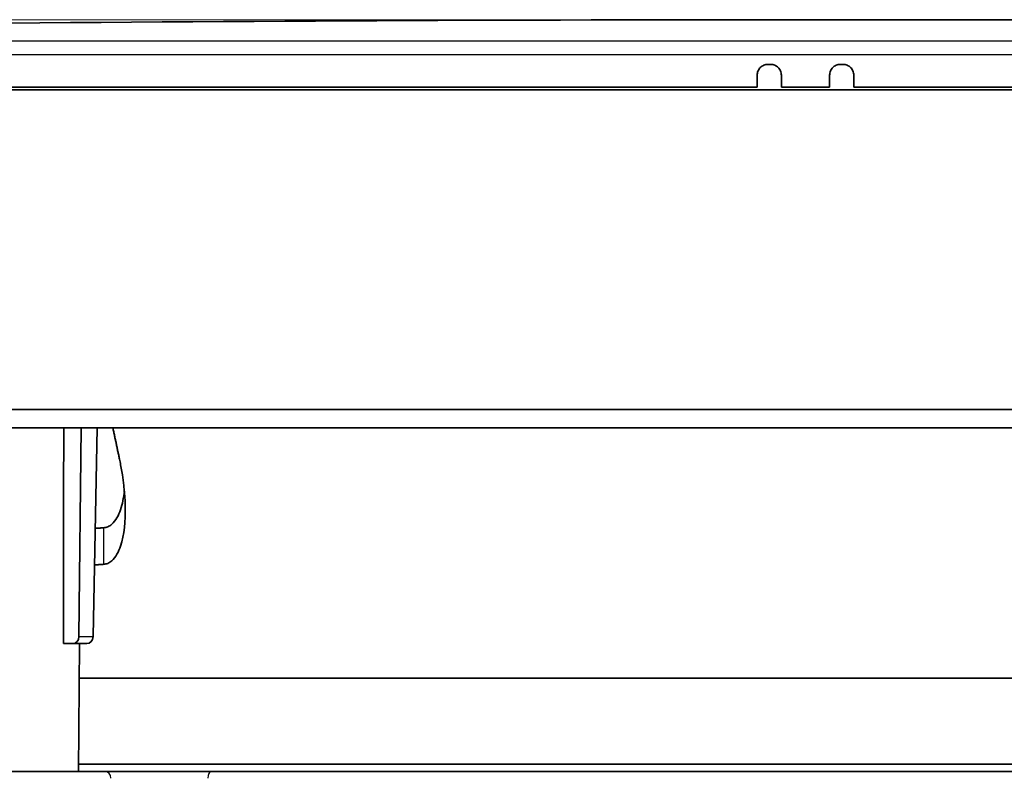
# Model space of a CAD drawing. Units: millimetres. Extents: x 14 to 1080, y -49 to 580.
# Drawn here: x 134 to 203, y 171 to 225 of the extents above; entities that cross this region are included whole.
import ezdxf

# ---------------------------------------------------------------- set-up
doc = ezdxf.new("R2010")
doc.units = ezdxf.units.MM
doc.header["$LTSCALE"] = 2
for name, color, linetype, lineweight in [('Dimension (ISO)', 7, 'Continuous', 18), ('Visible (ISO)', 7, 'Continuous', 35), ('Visible Narrow (ISO)', 7, 'Continuous', 25)]:
    doc.layers.add(name, color=color, linetype=linetype, lineweight=lineweight)
doc.styles.add('Note Text (ISO)', font='arial.ttf')
doc.dimstyles.new('ISO FOR MARKETING', dxfattribs={"dimscale": 2, "dimtxt": 2.5, "dimasz": 2.5, "dimexe": 3.175, "dimexo": 2, "dimgap": 0.762, "dimtad": 1, "dimrnd": 1e-08, "dimdsep": 46, "dimtxsty": 'Note Text (ISO)', "dimcen": 0.09, "dimdle": 10, "dimclrd": 256, "dimclre": 256, "dimclrt": 256, "dimazin": 2, "dimtfac": 1.40208, "dimtdec": 1, "dimtmove": 0, "dimatfit": 3, "dimfxl": 1, "dimtolj": 1, "dimtzin": 0, "dimlwd": -1, "dimlwe": -1, "dimarcsym": 0})

# ---------------------------------------------------------------- blocks, each defined once
blk = doc.blocks.new('*D7')
at = {"layer": 'Defpoints', "color": 0, "transparency": 16777216}
for p in [(188.877, 224.544), (39.693, 63.804), (79.192, 63.804)]:
    blk.add_point(p, dxfattribs=at)
at = {"layer": 'Dimension (ISO)', "transparency": 16777216}
for p, q in [((184.877, 224.544), (33.343, 224.544)), ((39.693, 219.544), (39.693, 68.804)), ((75.192, 63.804), (33.343, 63.804))]:
    blk.add_line(p, q, dxfattribs=at)
for points in [[(38.86, 219.544), (40.526, 219.544), (39.693, 224.544)], [(38.86, 68.804), (40.526, 68.804), (39.693, 63.804)]]:
    blk.add_solid(points, dxfattribs=at)
at = {"layer": 'Dimension (ISO)', "transparency": 16777216, "char_height": 5, "attachment_point": 1, "rotation": 90, "style": 'Note Text (ISO)'}
for s, insert in [('\\A1;160.74 mm', (33.063, 127.308)), ('\\A1;6.33 in', (41.217, 134.059))]:
    blk.add_mtext(s, dxfattribs=dict(at, insert=insert))

msp = doc.modelspace()

# ---------------------------------------------------------------- linework, layer by layer
at = {"layer": 'Visible (ISO)'}
for p, q in [((186.427, 221.394), (186.227, 221.394)), ((191.527, 221.394), (191.327, 221.394)), ((185.477, 219.794), (185.477, 220.644)), ((187.177, 220.644), (187.177, 219.794)), ((190.577, 219.794), (190.577, 220.644)), ((192.277, 220.644), (192.277, 219.794)), ((185.477, 219.794), (49.877, 219.794)), ((190.577, 219.794), (187.177, 219.794)), ((327.877, 219.794), (192.277, 219.794)), ((325.377, 219.594), (52.377, 219.594)), ((290.476, 197.094), (97.143, 197.094)), ((285.418, 195.794), (110.053, 195.794)), ((137.712, 181.085), (137.87, 195.794)), ((139.003, 195.794), (138.716, 181.085)), ((136.624, 180.594), (137.281, 180.594)), ((137.281, 180.594), (138.281, 180.594)), ((137.679, 171.594), (137.758, 180.594)), ((240.017, 178.165), (137.737, 178.165)), ((137.684, 172.094), (240.07, 172.094)), ((127.613, 171.594), (139.522, 171.594)), ((147.001, 171.594), (139.522, 171.594)), ((147.001, 171.594), (230.753, 171.594))]:
    msp.add_line(p, q, dxfattribs=at)
msp.add_arc((188.877, -6216.54), 6441.083, 88.7721552, 91.2278448, dxfattribs=at)
for centre, major_axis, start_param, end_param in [((137.279, 181.094), (0.009, -0.5), 6.268076, 7.821419), ((138.284, 181.094), (-0.009, -0.5), 0.01511, 1.568453)]:
    msp.add_ellipse(centre, major_axis=major_axis, ratio=0.865959, start_param=start_param, end_param=end_param, dxfattribs=at)
for points, knots in [([(186.227, 221.394), (186.133, 221.394), (186.032, 221.375), (185.847, 221.298), (185.763, 221.241), (185.63, 221.107), (185.572, 221.023), (185.496, 220.838), (185.477, 220.738), (185.477, 220.644)], [-0.113019, -0.113019, -0.113019, -0.113019, -0.0847609, -0.0847609, -0.0565028, -0.0565028, -0.0282514, -0.0282514, 0, 0, 0, 0]), ([(187.177, 220.644), (187.177, 220.738), (187.158, 220.838), (187.081, 221.023), (187.024, 221.107), (186.891, 221.241), (186.806, 221.298), (186.621, 221.375), (186.521, 221.394), (186.427, 221.394)], [0.22603, 0.22603, 0.22603, 0.22603, 0.2542813, 0.2542813, 0.2825325, 0.2825325, 0.3107876, 0.3107876, 0.3390428, 0.3390428, 0.3390428, 0.3390428]), ([(191.327, 221.394), (191.233, 221.394), (191.132, 221.375), (190.947, 221.298), (190.863, 221.241), (190.73, 221.107), (190.672, 221.023), (190.596, 220.838), (190.577, 220.738), (190.577, 220.644)], [-0.1130127, -0.1130127, -0.1130127, -0.1130127, -0.0847576, -0.0847576, -0.0565025, -0.0565025, -0.0282512, -0.0282512, 0, 0, 0, 0]), ([(192.277, 220.644), (192.277, 220.738), (192.258, 220.838), (192.181, 221.023), (192.124, 221.107), (191.991, 221.241), (191.906, 221.298), (191.721, 221.375), (191.621, 221.394), (191.527, 221.394)], [0.226033, 0.226033, 0.226033, 0.226033, 0.2542862, 0.2542862, 0.2825393, 0.2825393, 0.3107957, 0.3107957, 0.339052, 0.339052, 0.339052, 0.339052]), ([(140.573, 193.588), (140.601, 193.454), (140.628, 193.321), (140.831, 192.256), (140.954, 191.234), (140.991, 189.243), (140.916, 188.273), (140.518, 187.084), (140.316, 186.672), (139.953, 186.358), (139.855, 186.293), (139.66, 186.213), (139.567, 186.191), (139.475, 186.184)], [1.6539836, 1.6539836, 1.6539836, 1.6539836, 1.6966033, 1.6966033, 2.0008037, 2.0008037, 2.3050041, 2.3050041, 2.4424182, 2.4424182, 2.4819727, 2.4819727, 2.5132264, 2.5132264, 2.5132264, 2.5132264]), ([(139.475, 188.756), (139.567, 188.763), (139.66, 188.785), (139.855, 188.865), (139.953, 188.93), (140.316, 189.244), (140.518, 189.656), (140.778, 190.432), (140.865, 190.875), (140.916, 191.34)], [0.8332245, 0.8332245, 0.8332245, 0.8332245, 0.8644783, 0.8644783, 0.9040327, 0.9040327, 1.0414468, 1.0414468, 1.1922785, 1.1922785, 1.1922785, 1.1922785])]:
    msp.add_open_spline(points, degree=3, knots=knots, dxfattribs=at)
for points in [[(136.633, 186.675), (136.639, 191.199), (136.645, 195.794)], [(136.631, 185.357), (136.632, 186.015), (136.633, 186.675)], [(136.624, 180.594), (136.628, 182.965), (136.631, 185.357)]]:
    msp.add_open_spline(points, degree=2, dxfattribs=at)
for points, weights in [([(140.107, 195.794), (140.341, 194.686), (140.573, 193.588)], [1.00098915313, 1.00100654357, 1.00100516498]), ([(138.865, 188.713), (139.17, 188.732), (139.475, 188.756)], [5.21674882768, 5.21655399896, 5.21629944143]), ([(139.475, 186.184), (139.145, 186.158), (138.815, 186.139)], [1.00521720143, 1.00527029215, 1.00530990095])]:
    msp.add_rational_spline(points, weights, degree=2, dxfattribs=at)
at = {"layer": 'Visible Narrow (ISO)'}
for p, q in [((50.855, 223.065), (326.898, 223.065)), ((327.877, 222.065), (49.877, 222.065)), ((139.475, 186.184), (139.475, 188.756)), ((137.712, 181.085), (138.716, 181.085))]:
    msp.add_line(p, q, dxfattribs=at)
for centre, ratio, start_param, end_param in [((139.522, 171.094), 0.901241, 4.738569, 6.283185), ((147.001, 171.094), 0.402598, 0, 1.544616)]:
    msp.add_ellipse(centre, major_axis=(0, 0.5), ratio=ratio, start_param=start_param, end_param=end_param, dxfattribs=at)

# ---------------------------------------------------------------- dimensions: what is measured, and where the dimension line sits
at = {"layer": 'Dimension (ISO)'}
dim = msp.add_linear_dim(base=(39.693, 63.804), p1=(188.877, 224.544), p2=(79.192, 63.804), angle=90, text='<> mm\\X6.33 in', dimstyle='ISO FOR MARKETING', override={"dimgap": 0.762, "dimdec": 2, "dimpost": '', "dimtol": 0, "dimlim": 0, "dimtp": 0, "dimtm": 0, "dimtdec": 1, "dimtofl": 0, "dimatfit": 1, "dimtvp": -0.25}, dxfattribs=at)
dim.commit()
dim.dimension.update_dxf_attribs({"geometry": '*D7', "text_midpoint": (39.693, 144.174), "dimtype": 160})

doc.saveas('drawing.dxf')
